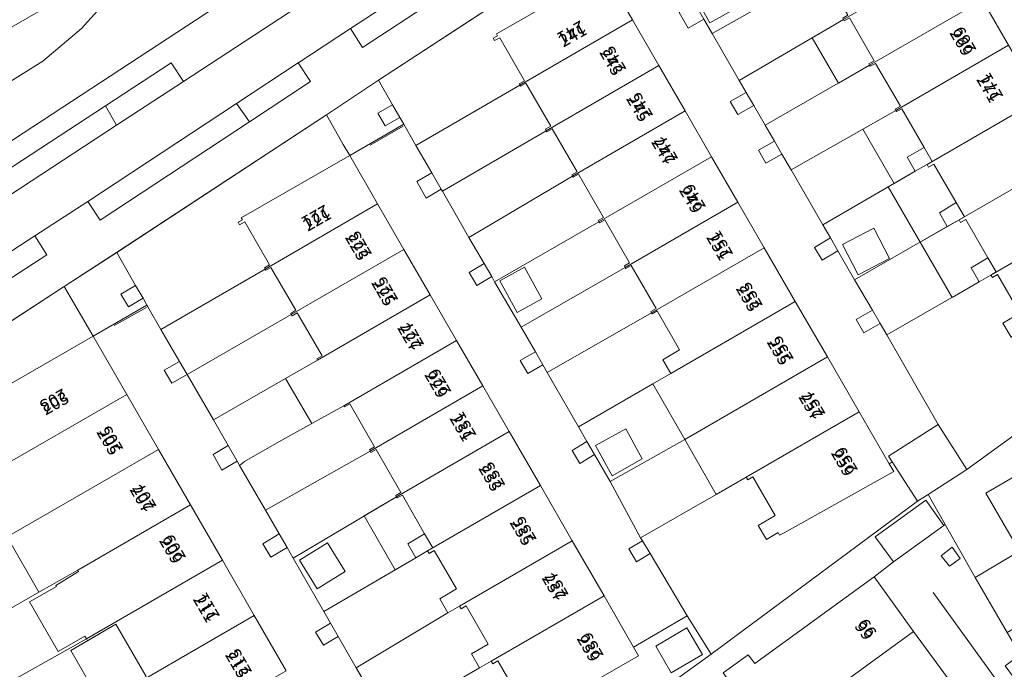
# Model space of a CAD drawing. Units: metres. Extents: x 79365 to 82786, y 452565 to 457268.
# Drawn here: x 80290 to 80369, y 452809 to 452861 of the extents above; entities that cross this region are included whole.
import ezdxf
from ezdxf.enums import TextEntityAlignment as Align

# ---------------------------------------------------------------- set-up
doc = ezdxf.new("R2010")
doc.units = ezdxf.units.M
doc.header["$MEASUREMENT"] = 0
for name, color, linetype, lineweight in [('Begroeid terreindeel_groenvoorziening_0', 7, 'Continuous', 0), ('Begroeid terreindeel_groenvoorziening_gras- en kruidachtigen_0', 7, 'Continuous', 0), ('Gebouwinstallatie_luifel_1', 7, 'Continuous', 0), ('Nummeraanduiding', 7, 'Continuous', 0), ('Nummeraanduidingreeks', 7, 'Continuous', 0), ('Onbegroeid terreindeel_erf_0', 7, 'Continuous', 0), ('Onbegroeid terreindeel_onverhard_0', 7, 'Continuous', 0), ('Pand_0', 7, 'Continuous', 0), ('Scheiding_0', 7, 'Continuous', 0), ('Wegdeel_open verharding_0', 7, 'Continuous', 0), ('Wegdeel_open verharding_betonstraatstenen_0', 7, 'Continuous', 0), ('Wegdeel_open verharding_sierbestrating_0', 7, 'Continuous', 0), ('Wegdeel_open verharding_tegels_0', 7, 'Continuous', 0), ('Weginrichtingselement_lijnafwatering_0', 7, 'Continuous', 0)]:
    doc.layers.add(name, color=color, linetype=linetype, lineweight=lineweight)

# ---------------------------------------------------------------- blocks, each defined once
blk = doc.blocks.new('BGT_lev_stadsdelen_Centrum_REALDWG_1_FMEBLOCK41')
at = {"layer": 'Onbegroeid terreindeel_erf_0'}
for points in [[(5.044, 0.486), (4.979, 0.601), (5.396, 0.845), (3.401, 4.274), (2.98, 4.045), (2.941, 4.116), (-5.396, -0.655), (-3.279, -4.274)], [(-3.016, 0.497), (-1.623, -2.033), (-3.593, -3.118), (-4.987, -0.59)]]:
    blk.add_lwpolyline(points, close=True, dxfattribs=at)
blk = doc.blocks.new('BGT_lev_stadsdelen_Centrum_REALDWG_1_FMEBLOCK261')
at = {"layer": 'Onbegroeid terreindeel_erf_0'}
for points in [[(7.369, 1.784), (12.946, 5.801), (11.032, 8.874), (6.751, 6.375), (7.147, 5.691), (-1.523, 0.69), (-1.603, 0.829), (-1.958, 0.624), (-2.078, 0.832), (-3.013, 0.292), (-3.653, 1.399), (-2.324, 2.201), (-4.101, 5.289), (-4.517, 5.05), (-4.636, 5.258), (-5.573, 4.72), (-12.946, 0.425), (-9.314, -5.696), (-7.428, -8.873), (-7.017, -8.577), (1.661, -2.327)], [(12.252, 5.777), (9.761, 4.323), (8.518, 6.455), (11.008, 7.908)]]:
    blk.add_lwpolyline(points, close=True, dxfattribs=at)
blk = doc.blocks.new('BGT_lev_stadsdelen_Centrum_REALDWG_1_FMEBLOCK579')
at = {"layer": 'Onbegroeid terreindeel_erf_0'}
blk.add_lwpolyline([(-46.4125, -35.0345), (-38.0795, -30.2775)], dxfattribs=at)
blk = doc.blocks.new('BGT_lev_stadsdelen_Centrum_REALDWG_1_FMEBLOCK694')
at = {"layer": 'Onbegroeid terreindeel_erf_0'}
for points in [[(3.996, 0.737), (5.325, 1.553), (3.544, 4.622), (3.128, 4.382), (3.008, 4.59), (2.072, 4.051), (-5.325, -0.233), (-4.722, -1.276), (-4.122, -2.313), (-2.786, -4.622), (4.63, -0.374)], [(-1.255, -0.493), (0.002, -2.908), (-2.506, -4.214), (-3.763, -1.799)]]:
    blk.add_lwpolyline(points, close=True, dxfattribs=at)
blk = doc.blocks.new('BGT_lev_stadsdelen_Centrum_REALDWG_1_FMEBLOCK924')
at = {"layer": 'Onbegroeid terreindeel_erf_0'}
for points in [[(3.912, 0.755), (5.251, 1.553), (3.473, 4.647), (3.053, 4.414), (2.999, 4.512), (-5.251, -0.385), (-2.812, -4.646), (4.553, -0.353)], [(-1.114, -1.47), (-3.353, -2.841), (-4.757, -0.548), (-2.518, 0.823)]]:
    blk.add_lwpolyline(points, close=True, dxfattribs=at)
blk = doc.blocks.new('BGT_lev_stadsdelen_Centrum_REALDWG_1_FMEBLOCK950')
at = {"layer": 'Onbegroeid terreindeel_erf_0'}
for points in [[(13.376, 5.319), (10.71, 9.562), (6.31, 7.101), (6.712, 6.406), (-1.956, 1.404), (-2.041, 1.551), (-2.396, 1.345), (-2.516, 1.553), (-3.451, 1.014), (-4.096, 2.129), (-2.746, 2.921), (-4.528, 6.003), (-4.943, 5.762), (-5.064, 5.969), (-5.998, 5.426), (-13.376, 1.188), (-9.276, -5.959), (-6.974, -9.562), (13.025, 4.939)], [(8.159, 7.251), (10.82, 8.763), (12.953, 5.007), (7.522, 1.922), (6.372, 3.947), (9.142, 5.519)]]:
    blk.add_lwpolyline(points, close=True, dxfattribs=at)
blk = doc.blocks.new('BGT_lev_stadsdelen_Centrum_REALDWG_1_FMEBLOCK1313')
at = {"layer": 'Wegdeel_open verharding_sierbestrating_0'}
for points in [[(10.931, -6.291), (10.859, -6.333), (6.592, -8.842), (3.946, -4.204), (1.415, 0.136), (-1.179, 4.625), (-3.755, 9.095), (-6.321, 13.502), (-8.719, 17.729), (-8.818, 17.656), (-12.856, 14.736), (-14.399, 13.541), (-11.234, 9.192), (-8.233, 5.067), (-5.233, 0.943), (-2.232, -3.182), (0.768, -7.304), (3.769, -11.429), (6.923, -15.764), (8.397, -17.728), (14.399, -12.293)], [(-8.375, 14.395), (-9.025, 15.231), (-8.155, 15.905), (-7.514, 15.011)], [(-3.262, 5.529), (-3.904, 6.431), (-3, 7.106), (-2.358, 6.204)], [(2.046, -1.483), (1.154, -2.127), (0.519, -1.247), (1.412, -0.602)]]:
    blk.add_lwpolyline(points, close=True, dxfattribs=at)
blk = doc.blocks.new('BGT_lev_stadsdelen_Centrum_REALDWG_1_FMEBLOCK1431')
at = {"layer": 'Onbegroeid terreindeel_erf_0'}
for points in [[(1.697, 3.898), (-4.244, 0.471), (-3.575, -0.687), (-2.97, -1.734), (-1.72, -3.898), (4.244, -0.536)], [(-0.477, 0.315), (0.851, -2.092), (-1.564, -3.425), (-2.892, -1.017)]]:
    blk.add_lwpolyline(points, close=True, dxfattribs=at)
blk = doc.blocks.new('BGT_lev_stadsdelen_Centrum_REALDWG_1_FMEBLOCK1432')
at = {"layer": 'Onbegroeid terreindeel_erf_0'}
for points in [[(5.081, 0.473), (5.018, 0.584), (5.435, 0.832), (3.437, 4.264), (3.017, 4.031), (2.966, 4.123), (1.084, 3.066), (-5.435, -0.606), (-4.707, -1.869), (-3.977, -3.134), (-3.325, -4.264)], [(0.484, -1.182), (-3.51, -3.414), (-5.072, -0.618), (-1.077, 1.613)]]:
    blk.add_lwpolyline(points, close=True, dxfattribs=at)
blk = doc.blocks.new('BGT_lev_stadsdelen_Centrum_REALDWG_1_FMEBLOCK2072')
at = {"layer": 'Onbegroeid terreindeel_erf_0'}
for points in [[(10.454, 1.483), (8.466, 4.923), (6.391, 3.774), (5.264, 5.766), (7.428, 7.004), (7.865, 6.251), (18.034, 12.135), (22.467, 14.603), (20.149, 18.633), (0.992, 4.864), (0.641, 4.484), (-19.359, -10.017), (-22.467, -12.004), (-21.105, -14.406), (-18.707, -18.633), (-14.882, -16.388), (-15.446, -15.423), (-11.321, -13.031), (-13.442, -9.361), (-3.135, -3.398), (-3.099, -3.377), (1.261, -0.789), (2.605, -3.052), (6.34, -0.894), (7.329, -0.322)], [(0.507, 0.142), (-3.283, -2.122), (-4.705, 0.323), (-1.037, 2.916)]]:
    blk.add_lwpolyline(points, close=True, dxfattribs=at)
blk = doc.blocks.new('BGT_lev_stadsdelen_Centrum_REALDWG_1_FMEBLOCK3339')
at = {"layer": 'Wegdeel_open verharding_tegels_0'}
for points in [[(36.466, 17.187), (19.609, 6.134), (18.645, 7.668), (14.497, 4.941), (14.451, 4.911), (15.431, 3.425), (10.552, 0.209), (-1.38, -7.658), (-2.36, -6.172), (-6.606, -8.906), (-5.643, -10.416), (-10.624, -13.648)], [(-16.681, -21.041), (-4.255, -12.957), (-0.056, -10.245), (16.713, 0.753), (20.879, 3.518), (37.633, 14.469)]]:
    blk.add_lwpolyline(points, dxfattribs=at)

msp = doc.modelspace()

# ---------------------------------------------------------------- linework, layer by layer
at = {"layer": 'Begroeid terreindeel_groenvoorziening_0'}
msp.add_lwpolyline([(80292.296, 452861.805), (80283.963, 452857.048), (80268.376, 452848.149), (80268.634, 452847.704), (80272.916, 452840.319), (80281.709, 452846.069), (80279.957, 452848.458), (80279.013, 452848.627), (80275.944, 452848.358), (80275.279, 452848.777), (80274.754, 452849.347), (80274.653, 452849.796), (80275.043, 452850.393), (80278.524, 452852.665), (80280.013, 452853.132), (80281.728, 452852.942), (80283.03, 452852.137), (80284.093, 452852.071), (80285.224, 452852.445), (80288.134, 452855.114), (80291.728, 452857.334), (80294.82, 452859.959), (80297.387, 452862.791)], dxfattribs=at)
at = {"layer": 'Begroeid terreindeel_groenvoorziening_gras- en kruidachtigen_0'}
msp.add_lwpolyline([(80305.548, 452861.657), (80303.546, 452864.582), (80302.599, 452865.105), (80298.731, 452864.108), (80297.387, 452862.791), (80294.82, 452859.959), (80291.728, 452857.334), (80288.134, 452855.114), (80285.224, 452852.445), (80284.093, 452852.071), (80283.03, 452852.137), (80281.728, 452852.942), (80280.013, 452853.132), (80278.524, 452852.665), (80275.043, 452850.393), (80274.653, 452849.796), (80274.754, 452849.347), (80275.279, 452848.777), (80275.944, 452848.358), (80279.013, 452848.627), (80279.957, 452848.458), (80281.709, 452846.069)], close=True, dxfattribs=at)
at = {"layer": 'Gebouwinstallatie_luifel_1'}
for points in [[(80356.216, 452860.809), (80355.8, 452860.57), (80355.743, 452860.669), (80353.237, 452859.205), (80355.335, 452855.58), (80357.839, 452857.017), (80357.783, 452857.122), (80358.2, 452857.375)], [(80360.414, 452853.526), (80359.989, 452853.304), (80359.934, 452853.408), (80357.283, 452851.901), (80359.789, 452847.559), (80361.49, 452848.545), (80362.426, 452849.084), (80362.848, 452849.329), (80362.205, 452850.434)], [(80362.962, 452849.116), (80362.546, 452848.876), (80362.426, 452849.084), (80361.49, 452848.545), (80359.789, 452847.559), (80359.322, 452847.29), (80361.874, 452842.878), (80364.986, 452844.655), (80365.409, 452844.9), (80364.743, 452846.047)], [(80365.522, 452844.685), (80365.105, 452844.447), (80364.986, 452844.655), (80361.874, 452842.878), (80364.425, 452838.463), (80366.592, 452839.711), (80367.526, 452840.254), (80367.946, 452840.498), (80367.289, 452841.629)], [(80371.532, 452825.38), (80367.136, 452822.837), (80369.268, 452819.166), (80369.529, 452819.318), (80373.653, 452821.71)], [(80320.484, 452822.681), (80320.064, 452822.448), (80320.009, 452822.546), (80317.425, 452821.012), (80319.897, 452816.709), (80321.564, 452817.681), (80322.498, 452818.222), (80322.91, 452818.46), (80322.262, 452819.587)], [(80297.58, 452812.363), (80293.985, 452810.279), (80296.405, 452806.069), (80299.62, 452807.858), (80299.565, 452807.96), (80299.988, 452808.204)]]:
    msp.add_lwpolyline(points, close=True, dxfattribs=at)
at = {"layer": 'Onbegroeid terreindeel_erf_0'}
for points in [[(80328.265, 452859.205), (80327.844, 452858.975), (80327.735, 452859.175), (80328.076, 452859.373), (80327.998, 452859.512), (80336.66, 452864.482), (80335.327, 452866.76), (80318.573, 452855.809), (80319.696, 452853.852), (80320.277, 452852.84), (80320.591, 452852.294), (80321.555, 452850.613), (80329.884, 452855.418), (80329.821, 452855.528), (80330.254, 452855.776)], [(80355.743, 452860.669), (80355.687, 452860.767), (80356.098, 452861.012), (80354.116, 452864.44), (80353.699, 452864.203), (80353.65, 452864.289), (80345.244, 452859.552), (80347.408, 452855.8)], [(80357.839, 452857.017), (80357.783, 452857.122), (80358.2, 452857.375), (80356.216, 452860.809), (80355.8, 452860.57), (80355.743, 452860.669), (80347.408, 452855.8), (80347.963, 452854.847), (80348.573, 452853.799), (80349.489, 452852.226)], [(80359.934, 452853.408), (80359.886, 452853.501), (80360.305, 452853.735), (80358.308, 452857.159), (80357.886, 452856.931), (80357.839, 452857.017), (80349.489, 452852.226), (80350.222, 452850.956), (80350.819, 452849.922), (80351.556, 452848.646)], [(80331.986, 452851.786), (80331.922, 452851.895), (80332.346, 452852.137), (80330.35, 452855.57), (80329.933, 452855.332), (80329.884, 452855.418), (80321.555, 452850.613), (80322.831, 452848.43), (80323.594, 452847.124), (80323.697, 452846.948)], [(80307.876, 452844.513), (80307.463, 452844.269), (80307.347, 452844.465), (80307.691, 452844.665), (80307.596, 452844.819), (80316.273, 452849.797), (80315.751, 452850.683), (80314.408, 452853.044), (80297.639, 452842.046), (80299.152, 452839.425), (80299.744, 452838.402), (80300.062, 452837.851), (80300.138, 452837.719), (80301.179, 452835.916), (80309.5, 452840.735), (80309.448, 452840.83), (80309.863, 452841.077)], [(80361.49, 452848.545), (80360.849, 452849.658), (80362.205, 452850.434), (80360.414, 452853.526), (80359.989, 452853.304), (80359.934, 452853.408), (80351.556, 452848.646), (80354.093, 452844.261)], [(80334.084, 452848.162), (80334.031, 452848.256), (80334.452, 452848.499), (80332.453, 452851.939), (80332.039, 452851.696), (80331.986, 452851.786), (80323.697, 452846.948), (80325.804, 452843.266)], [(80336.193, 452844.495), (80336.127, 452844.616), (80336.548, 452844.863), (80334.559, 452848.299), (80334.141, 452848.062), (80334.084, 452848.162), (80325.804, 452843.266), (80327.017, 452841.172), (80327.623, 452840.127), (80327.856, 452839.725)], [(80365.946, 452840.822), (80367.289, 452841.629), (80365.522, 452844.685), (80365.105, 452844.447), (80364.986, 452844.655), (80364.048, 452844.12), (80356.632, 452839.872), (80358.059, 452837.44), (80358.671, 452836.398), (80359.214, 452835.473), (80366.592, 452839.711)], [(80340.401, 452837.23), (80340.332, 452837.349), (80340.757, 452837.589), (80338.761, 452841.016), (80338.343, 452840.781), (80338.296, 452840.865), (80329.973, 452836.105), (80331.111, 452834.12), (80331.712, 452833.073), (80332.055, 452832.474)], [(80311.602, 452837.095), (80311.55, 452837.187), (80311.959, 452837.442), (80309.976, 452840.864), (80309.555, 452840.634), (80309.5, 452840.735), (80301.179, 452835.916), (80302.662, 452833.357), (80303.264, 452832.32)], [(80284.467, 452828.89), (80295.753, 452835.364), (80293.439, 452839.334), (80281.013, 452831.25), (80281.157, 452830.734), (80277.072, 452828.466), (80277.389, 452827.915), (80281.392, 452820.961), (80286.328, 452823.756), (80287.152, 452824.223)], [(80313.705, 452833.46), (80313.651, 452833.556), (80314.06, 452833.802), (80312.076, 452837.231), (80311.657, 452836.996), (80311.602, 452837.095), (80303.264, 452832.32), (80305.372, 452828.684), (80311.143, 452831.991)], [(80341.301, 452833.492), (80342.642, 452834.285), (80340.863, 452837.388), (80340.447, 452837.149), (80340.401, 452837.23), (80332.055, 452832.474), (80334.567, 452828.126), (80340.508, 452831.553), (80341.948, 452832.384)], [(80311.143, 452831.991), (80305.372, 452828.684), (80306.54, 452826.652), (80307.264, 452825.394), (80307.466, 452825.043), (80307.862, 452825.362), (80310.592, 452826.932), (80313.23, 452828.395)], [(80318.264, 452826.527), (80316.27, 452829.959), (80315.851, 452829.725), (80315.797, 452829.82), (80313.23, 452828.395), (80310.592, 452826.932), (80307.862, 452825.362), (80307.466, 452825.043), (80309.543, 452821.466), (80317.903, 452826.191), (80317.85, 452826.29)], [(80343.055, 452827.119), (80337.091, 452823.757), (80339.526, 452819.274), (80345.573, 452822.736)], [(80320.009, 452822.546), (80319.956, 452822.643), (80320.368, 452822.888), (80318.381, 452826.316), (80317.958, 452826.089), (80317.903, 452826.191), (80309.543, 452821.466), (80310.641, 452819.575), (80311.27, 452818.491), (80311.759, 452817.649)], [(80361.655, 452822.192), (80359.647, 452825.334), (80359.398, 452825.175), (80359.759, 452824.551), (80350.991, 452819.676), (80350.636, 452819.471), (80350.516, 452819.679), (80349.581, 452819.139), (80348.936, 452820.255), (80350.286, 452821.047), (80348.504, 452824.128), (80348.086, 452823.892), (80347.968, 452824.101), (80345.573, 452822.736), (80339.526, 452819.274), (80339.668, 452819.036), (80340.284, 452818.005), (80343.252, 452813.036), (80345.166, 452809.963)], [(80359.733, 452817.342), (80358.285, 452819.343), (80362.328, 452822.268), (80363.771, 452820.263), (80363.87, 452820.335), (80362.507, 452822.737), (80361.655, 452822.192), (80345.166, 452809.963), (80339.589, 452805.946), (80343.167, 452800.963), (80344.346, 452799.407), (80348.471, 452802.424), (80348.941, 452802.767), (80351.716, 452804.796), (80349.399, 452807.98), (80347.479, 452806.606), (80346.137, 452808.477), (80348.137, 452809.923), (80348.651, 452809.216), (80358.19, 452816.148)], [(80288.874, 452819.337), (80283.944, 452816.529), (80285.778, 452813.344), (80286.298, 452812.44), (80286.489, 452812.109), (80291.419, 452814.915)], [(80374.809, 452819.709), (80371.189, 452817.641), (80370.678, 452817.349), (80370.092, 452818.353), (80366.268, 452816.108), (80368.834, 452811.702), (80376.767, 452816.321)], [(80323.469, 452814.388), (80324.808, 452815.194), (80323.033, 452818.255), (80322.618, 452818.014), (80322.498, 452818.222), (80321.564, 452817.681), (80314.199, 452813.388), (80314.746, 452812.443), (80315.351, 452811.396), (80316.797, 452808.896), (80324.114, 452813.27)], [(80292.775, 452815.468), (80294.588, 452816.587), (80294.53, 452816.686), (80291.419, 452814.915), (80286.489, 452812.109), (80289.017, 452807.718), (80295.217, 452811.202), (80295.101, 452811.402), (80292.961, 452810.175), (80290.675, 452814.157), (80292.823, 452815.385)], [(80326.007, 452809.997), (80327.345, 452810.784), (80325.585, 452813.842), (80325.169, 452813.602), (80325.049, 452813.81), (80324.114, 452813.27), (80316.797, 452808.896), (80318.19, 452806.472), (80318.805, 452805.402), (80319.274, 452804.587), (80326.647, 452808.882)], [(80297.58, 452812.363), (80295.304, 452811.05), (80295.217, 452811.202), (80289.017, 452807.718), (80291.53, 452803.352), (80299.62, 452807.858), (80299.565, 452807.96), (80299.988, 452808.204)]]:
    msp.add_lwpolyline(points, close=True, dxfattribs=at)
at = {"layer": 'Onbegroeid terreindeel_onverhard_0'}
for points in [[(80343.862, 452861.947), (80342.599, 452861.23), (80343.322, 452859.961), (80344.592, 452860.682)], [(80347.963, 452854.847), (80346.695, 452854.118), (80347.3, 452853.066), (80348.573, 452853.799)], [(80319.696, 452853.852), (80318.531, 452853.183), (80319.107, 452852.168), (80320.277, 452852.84)], [(80350.222, 452850.956), (80348.943, 452850.226), (80349.54, 452849.192), (80350.819, 452849.922)], [(80322.831, 452848.43), (80321.644, 452847.715), (80322.391, 452846.399), (80323.594, 452847.124)], [(80354.696, 452843.218), (80353.426, 452842.462), (80354.039, 452841.432), (80355.296, 452842.181)], [(80327.017, 452841.172), (80325.823, 452840.471), (80326.435, 452839.429), (80327.623, 452840.127)], [(80299.152, 452839.425), (80297.978, 452838.725), (80298.588, 452837.713), (80299.744, 452838.402)], [(80358.059, 452837.44), (80356.76, 452836.704), (80357.361, 452835.652), (80358.671, 452836.398)], [(80331.111, 452834.12), (80329.905, 452833.425), (80330.507, 452832.379), (80331.712, 452833.073)], [(80302.662, 452833.357), (80301.445, 452832.664), (80302.04, 452831.623), (80303.264, 452832.32)], [(80335.236, 452826.968), (80334.042, 452826.252), (80334.664, 452825.215), (80335.841, 452825.921)], [(80306.54, 452826.652), (80305.343, 452825.934), (80306.053, 452824.667), (80307.264, 452825.394)], [(80309.334, 452818.797), (80309.974, 452817.72), (80311.27, 452818.491), (80310.641, 452819.575)], [(80339.668, 452819.036), (80338.586, 452818.392), (80339.2, 452817.361), (80340.284, 452818.005)], [(80364.434, 452818.512), (80363.564, 452817.837), (80364.214, 452817.002), (80365.075, 452817.617)], [(80314.746, 452812.443), (80313.546, 452811.725), (80314.167, 452810.688), (80315.351, 452811.396)]]:
    msp.add_lwpolyline(points, close=True, dxfattribs=at)
at = {"layer": 'Pand_0'}
for points in [[(80349.053, 452862.634), (80347.492, 452865.429), (80343.497, 452863.198), (80345.059, 452860.402)], [(80357.839, 452857.017), (80366.86, 452862.228), (80364.754, 452865.874), (80355.743, 452860.669), (80355.8, 452860.57), (80356.216, 452860.809), (80358.2, 452857.375), (80357.783, 452857.122)], [(80329.884, 452855.418), (80338.89, 452860.627), (80336.66, 452864.482), (80327.998, 452859.512), (80328.076, 452859.373), (80327.735, 452859.175), (80327.844, 452858.975), (80328.265, 452859.205), (80330.254, 452855.776), (80329.821, 452855.528)], [(80359.934, 452853.408), (80368.948, 452858.615), (80366.86, 452862.228), (80357.839, 452857.017), (80357.886, 452856.931), (80358.308, 452857.159), (80360.305, 452853.735), (80359.886, 452853.501)], [(80331.986, 452851.786), (80340.991, 452856.995), (80338.89, 452860.627), (80329.884, 452855.418), (80329.933, 452855.332), (80330.35, 452855.57), (80332.346, 452852.137), (80331.922, 452851.895)], [(80362.426, 452849.084), (80371.444, 452854.294), (80368.948, 452858.615), (80359.934, 452853.408), (80359.989, 452853.304), (80360.414, 452853.526), (80362.205, 452850.434), (80360.849, 452849.658), (80361.49, 452848.545)], [(80334.084, 452848.162), (80343.088, 452853.37), (80340.991, 452856.995), (80331.986, 452851.786), (80332.039, 452851.696), (80332.453, 452851.939), (80334.452, 452848.499), (80334.031, 452848.256)], [(80364.986, 452844.655), (80374.003, 452849.864), (80371.444, 452854.294), (80362.426, 452849.084), (80362.546, 452848.876), (80362.962, 452849.116), (80364.743, 452846.047), (80363.414, 452845.231), (80364.048, 452844.12)], [(80336.193, 452844.495), (80345.206, 452849.709), (80343.088, 452853.37), (80334.084, 452848.162), (80334.141, 452848.062), (80334.559, 452848.299), (80336.548, 452844.863), (80336.127, 452844.616)], [(80309.5, 452840.735), (80318.503, 452845.94), (80316.273, 452849.797), (80307.596, 452844.819), (80307.691, 452844.665), (80307.347, 452844.465), (80307.463, 452844.269), (80307.876, 452844.513), (80309.863, 452841.077), (80309.448, 452840.83)], [(80338.296, 452840.865), (80347.307, 452846.077), (80345.206, 452849.709), (80336.193, 452844.495), (80336.232, 452844.424), (80336.653, 452844.654), (80338.648, 452841.225), (80338.231, 452840.98)], [(80367.526, 452840.254), (80376.545, 452845.463), (80374.003, 452849.864), (80364.986, 452844.655), (80365.105, 452844.447), (80365.522, 452844.685), (80367.289, 452841.629), (80365.946, 452840.822), (80366.592, 452839.711)], [(80311.602, 452837.095), (80320.607, 452842.301), (80318.503, 452845.94), (80309.5, 452840.735), (80309.555, 452840.634), (80309.976, 452840.864), (80311.959, 452837.442), (80311.55, 452837.187)], [(80340.401, 452837.23), (80349.41, 452842.441), (80347.307, 452846.077), (80338.296, 452840.865), (80338.343, 452840.781), (80338.761, 452841.016), (80340.757, 452837.589), (80340.332, 452837.349)], [(80367.526, 452840.254), (80367.647, 452840.047), (80368.062, 452840.288), (80369.844, 452837.207), (80368.494, 452836.415), (80369.139, 452835.299), (80370.074, 452835.839), (80370.194, 452835.631), (80370.549, 452835.836), (80370.634, 452835.689), (80379.302, 452840.692), (80378.9, 452841.387), (80376.545, 452845.463)], [(80358.163, 452844.001), (80355.655, 452842.695), (80356.912, 452840.28), (80359.42, 452841.586)], [(80313.705, 452833.46), (80322.709, 452838.665), (80320.607, 452842.301), (80311.602, 452837.095), (80311.657, 452836.996), (80312.076, 452837.231), (80314.06, 452833.802), (80313.651, 452833.556)], [(80351.896, 452838.144), (80349.41, 452842.441), (80340.401, 452837.23), (80340.447, 452837.149), (80340.863, 452837.388), (80342.642, 452834.285), (80341.301, 452833.492), (80341.948, 452832.384)], [(80330.236, 452840.876), (80328.265, 452839.79), (80329.659, 452837.261), (80331.629, 452838.346)], [(80324.81, 452835.031), (80322.709, 452838.665), (80313.705, 452833.46), (80311.143, 452831.991), (80313.23, 452828.395), (80315.797, 452829.82)], [(80354.458, 452833.715), (80351.896, 452838.144), (80341.948, 452832.384), (80340.508, 452831.553), (80343.055, 452827.119)], [(80295.753, 452835.364), (80284.467, 452828.89), (80287.152, 452824.223), (80298.438, 452830.72)], [(80317.903, 452826.191), (80326.91, 452831.398), (80324.81, 452835.031), (80315.797, 452829.82), (80315.851, 452829.725), (80316.27, 452829.959), (80318.264, 452826.527), (80317.85, 452826.29)], [(80356.998, 452829.324), (80354.458, 452833.715), (80343.055, 452827.119), (80345.573, 452822.736), (80347.968, 452824.101)], [(80320.009, 452822.546), (80329.017, 452827.754), (80326.91, 452831.398), (80317.903, 452826.191), (80317.958, 452826.089), (80318.381, 452826.316), (80320.368, 452822.888), (80319.956, 452822.643)], [(80300.986, 452826.311), (80298.438, 452830.72), (80287.152, 452824.223), (80286.328, 452823.756), (80288.874, 452819.337)], [(80347.968, 452824.101), (80348.086, 452823.892), (80348.504, 452824.128), (80350.286, 452821.047), (80348.936, 452820.255), (80349.581, 452819.139), (80350.516, 452819.679), (80350.636, 452819.471), (80350.991, 452819.676), (80359.759, 452824.551), (80359.398, 452825.175), (80356.998, 452829.324)], [(80322.498, 452818.222), (80331.514, 452823.435), (80329.017, 452827.754), (80320.009, 452822.546), (80320.064, 452822.448), (80320.484, 452822.681), (80322.262, 452819.587), (80320.922, 452818.789), (80321.564, 452817.681)], [(80338.334, 452827.97), (80335.919, 452826.638), (80337.247, 452824.23), (80339.662, 452825.563)], [(80363.314, 452828.327), (80359.352, 452825.795), (80359.647, 452825.334), (80361.655, 452822.192), (80362.507, 452822.737), (80365.616, 452824.724)], [(80303.54, 452821.894), (80300.986, 452826.311), (80288.874, 452819.337), (80291.419, 452814.915), (80294.53, 452816.686)], [(80325.049, 452813.81), (80334.065, 452819.023), (80331.514, 452823.435), (80322.498, 452818.222), (80322.618, 452818.014), (80323.033, 452818.255), (80324.808, 452815.194), (80323.469, 452814.388), (80324.114, 452813.27)], [(80363.771, 452820.263), (80362.328, 452822.268), (80358.285, 452819.343), (80359.733, 452817.342)], [(80306.088, 452817.486), (80303.54, 452821.894), (80294.53, 452816.686), (80294.588, 452816.587), (80292.775, 452815.468), (80292.823, 452815.385), (80290.675, 452814.157), (80292.961, 452810.175), (80295.101, 452811.402), (80295.217, 452811.202)], [(80327.584, 452809.42), (80336.602, 452814.634), (80334.065, 452819.023), (80325.049, 452813.81), (80325.169, 452813.602), (80325.585, 452813.842), (80327.345, 452810.784), (80326.007, 452809.997), (80326.647, 452808.882)], [(80315.897, 452816.564), (80314.493, 452818.857), (80312.254, 452817.486), (80313.658, 452815.193)], [(80308.64, 452813.071), (80306.088, 452817.486), (80295.217, 452811.202), (80295.304, 452811.05), (80297.58, 452812.363), (80299.988, 452808.204), (80299.565, 452807.96), (80299.62, 452807.858)], [(80351.716, 452804.796), (80361.355, 452811.798), (80358.19, 452816.148), (80348.651, 452809.216), (80348.137, 452809.923), (80346.137, 452808.477), (80347.479, 452806.606), (80349.399, 452807.98)], [(80327.584, 452809.42), (80327.703, 452809.212), (80328.119, 452809.451), (80329.896, 452806.363), (80328.567, 452805.562), (80329.207, 452804.454), (80330.142, 452804.994), (80330.262, 452804.786), (80330.617, 452804.991), (80330.697, 452804.852), (80339.367, 452809.853), (80338.971, 452810.537), (80336.602, 452814.634)], [(80302.175, 452803.439), (80311.194, 452808.652), (80308.64, 452813.071), (80299.62, 452807.858), (80299.669, 452807.766), (80300.092, 452807.993), (80302.517, 452803.784), (80302.123, 452803.538)], [(80344.472, 452809.939), (80343.228, 452812.07), (80340.738, 452810.617), (80341.981, 452808.486)], [(80350.906, 452797.876), (80364.356, 452807.673), (80361.355, 452811.798), (80351.716, 452804.796), (80354.036, 452801.606), (80350.217, 452798.81)]]:
    msp.add_lwpolyline(points, close=True, dxfattribs=at)
at = {"layer": 'Scheiding_0'}
for p, q in [((80335.327, 452866.76), (80318.573, 452855.809)), ((80345.244, 452859.552), (80344.592, 452860.682)), ((80347.408, 452855.8), (80345.244, 452859.552)), ((80318.573, 452855.809), (80319.696, 452853.852)), ((80347.963, 452854.847), (80347.408, 452855.8)), ((80348.573, 452853.799), (80347.963, 452854.847)), ((80319.696, 452853.852), (80320.277, 452852.84)), ((80349.489, 452852.226), (80348.573, 452853.799)), ((80314.408, 452853.044), (80297.639, 452842.046)), ((80320.277, 452852.84), (80320.591, 452852.294)), ((80320.545, 452852.144), (80317.917, 452850.62)), ((80320.591, 452852.294), (80321.555, 452850.613)), ((80350.222, 452850.956), (80349.489, 452852.226)), ((80321.555, 452850.613), (80322.831, 452848.43)), ((80350.819, 452849.922), (80350.222, 452850.956)), ((80351.556, 452848.646), (80350.819, 452849.922)), ((80322.831, 452848.43), (80323.594, 452847.124)), ((80354.093, 452844.261), (80351.556, 452848.646)), ((80323.594, 452847.124), (80323.697, 452846.948)), ((80323.697, 452846.948), (80325.804, 452843.266)), ((80354.696, 452843.218), (80354.093, 452844.261)), ((80325.804, 452843.266), (80327.017, 452841.172)), ((80355.296, 452842.181), (80354.696, 452843.218)), ((80356.632, 452839.872), (80355.296, 452842.181)), ((80327.017, 452841.172), (80327.623, 452840.127)), ((80299.152, 452839.425), (80299.744, 452838.402)), ((80327.623, 452840.127), (80327.856, 452839.725)), ((80327.856, 452839.725), (80329.973, 452836.105)), ((80358.059, 452837.44), (80356.632, 452839.872)), ((80281.013, 452831.25), (80293.439, 452839.334)), ((80293.439, 452839.334), (80295.753, 452835.364)), ((80299.744, 452838.402), (80300.062, 452837.851)), ((80297.427, 452836.216), (80300.014, 452837.666)), ((80358.671, 452836.398), (80358.059, 452837.44)), ((80359.214, 452835.473), (80358.671, 452836.398)), ((80301.179, 452835.916), (80302.662, 452833.357)), ((80329.973, 452836.105), (80331.111, 452834.12)), ((80363.314, 452828.327), (80359.214, 452835.473)), ((80331.111, 452834.12), (80331.712, 452833.073)), ((80302.662, 452833.357), (80303.264, 452832.32)), ((80331.712, 452833.073), (80332.055, 452832.474)), ((80332.055, 452832.474), (80334.567, 452828.126)), ((80303.264, 452832.32), (80305.372, 452828.684)), ((80305.372, 452828.684), (80306.54, 452826.652)), ((80334.567, 452828.126), (80335.236, 452826.968)), ((80335.236, 452826.968), (80335.841, 452825.921)), ((80306.54, 452826.652), (80307.264, 452825.394)), ((80307.264, 452825.394), (80307.466, 452825.043)), ((80335.841, 452825.921), (80337.091, 452823.757)), ((80359.647, 452825.334), (80359.398, 452825.175)), ((80307.466, 452825.043), (80309.543, 452821.466)), ((80337.091, 452823.757), (80339.526, 452819.274)), ((80309.543, 452821.466), (80310.641, 452819.575)), ((80363.87, 452820.335), (80363.771, 452820.263)), ((80366.268, 452816.108), (80363.87, 452820.335)), ((80310.641, 452819.575), (80311.27, 452818.491)), ((80339.526, 452819.274), (80339.668, 452819.036)), ((80339.668, 452819.036), (80340.284, 452818.005)), ((80311.27, 452818.491), (80311.759, 452817.649)), ((80311.759, 452817.649), (80314.199, 452813.388)), ((80340.284, 452818.005), (80343.252, 452813.036)), ((80359.733, 452817.342), (80358.19, 452816.148)), ((80368.834, 452811.702), (80366.268, 452816.108)), ((80314.199, 452813.388), (80314.746, 452812.443)), ((80343.252, 452813.036), (80338.971, 452810.537)), ((80314.746, 452812.443), (80315.351, 452811.396)), ((80315.351, 452811.396), (80316.797, 452808.896)), ((80316.797, 452808.896), (80318.19, 452806.472))]:
    msp.add_line(p, q, dxfattribs=at)
for points in [[(80316.273, 452849.797), (80315.751, 452850.683), (80314.408, 452853.044)], [(80300.062, 452837.851), (80300.138, 452837.719), (80301.179, 452835.916)]]:
    msp.add_lwpolyline(points, dxfattribs=at)
at = {"layer": 'Wegdeel_open verharding_0'}
for points in [[(80312.145, 452857.202), (80307.209, 452853.948), (80308.246, 452852.5), (80313.125, 452855.716)], [(80318.531, 452853.183), (80319.696, 452853.852), (80318.573, 452855.809), (80314.408, 452853.044), (80315.751, 452850.683), (80316.273, 452849.797), (80320.591, 452852.294), (80320.277, 452852.84), (80319.107, 452852.168)], [(80297.978, 452838.725), (80299.152, 452839.425), (80297.639, 452842.046), (80293.439, 452839.334), (80295.753, 452835.364), (80300.062, 452837.851), (80299.744, 452838.402), (80298.588, 452837.713)]]:
    msp.add_lwpolyline(points, close=True, dxfattribs=at)
at = {"layer": 'Wegdeel_open verharding_betonstraatstenen_0'}
for points in [[(80336.66, 452864.482), (80338.89, 452860.627), (80340.991, 452856.995), (80343.088, 452853.37), (80345.206, 452849.709), (80347.307, 452846.077), (80349.41, 452842.441), (80351.896, 452838.144), (80354.458, 452833.715), (80356.998, 452829.324), (80359.398, 452825.175), (80359.647, 452825.334), (80359.352, 452825.795), (80363.314, 452828.327), (80359.214, 452835.473), (80358.671, 452836.398), (80357.361, 452835.652), (80356.76, 452836.704), (80358.059, 452837.44), (80356.632, 452839.872), (80355.296, 452842.181), (80354.039, 452841.432), (80353.426, 452842.462), (80354.696, 452843.218), (80354.093, 452844.261), (80351.556, 452848.646), (80350.819, 452849.922), (80349.54, 452849.192), (80348.943, 452850.226), (80350.222, 452850.956), (80349.489, 452852.226), (80348.573, 452853.799), (80347.3, 452853.066), (80346.695, 452854.118), (80347.963, 452854.847), (80347.408, 452855.8), (80345.244, 452859.552), (80344.592, 452860.682), (80343.322, 452859.961), (80342.599, 452861.23)], [(80366.86, 452862.228), (80368.948, 452858.615), (80371.444, 452854.294), (80374.003, 452849.864), (80376.545, 452845.463), (80378.9, 452841.387), (80383.3, 452843.847), (80381.841, 452846.283), (80380.618, 452845.582), (80380.016, 452846.631), (80381.219, 452847.321), (80380.427, 452848.642), (80377.958, 452852.935), (80377.739, 452853.314), (80376.543, 452852.633), (80375.944, 452853.684), (80377.134, 452854.362), (80375.334, 452857.481), (80373.917, 452859.936), (80372.751, 452859.237), (80372.126, 452860.279), (80373.31, 452860.989)], [(80318.19, 452806.472), (80316.797, 452808.896), (80315.351, 452811.396), (80314.167, 452810.688), (80313.546, 452811.725), (80314.746, 452812.443), (80314.199, 452813.388), (80311.759, 452817.649), (80311.27, 452818.491), (80309.974, 452817.72), (80309.334, 452818.797), (80310.641, 452819.575), (80309.543, 452821.466), (80307.466, 452825.043), (80307.264, 452825.394), (80306.053, 452824.667), (80305.343, 452825.934), (80306.54, 452826.652), (80305.372, 452828.684), (80303.264, 452832.32), (80302.04, 452831.623), (80301.445, 452832.664), (80302.662, 452833.357), (80301.179, 452835.916), (80300.138, 452837.719), (80300.062, 452837.851), (80295.753, 452835.364), (80298.438, 452830.72), (80300.986, 452826.311), (80303.54, 452821.894), (80306.088, 452817.486), (80308.64, 452813.071), (80311.194, 452808.652)]]:
    msp.add_lwpolyline(points, dxfattribs=at)
msp.add_lwpolyline([(80331.111, 452834.12), (80329.973, 452836.105), (80327.856, 452839.725), (80327.623, 452840.127), (80326.435, 452839.429), (80325.823, 452840.471), (80327.017, 452841.172), (80325.804, 452843.266), (80323.697, 452846.948), (80323.594, 452847.124), (80322.391, 452846.399), (80321.644, 452847.715), (80322.831, 452848.43), (80321.555, 452850.613), (80320.591, 452852.294), (80316.273, 452849.797), (80318.503, 452845.94), (80320.607, 452842.301), (80322.709, 452838.665), (80324.81, 452835.031), (80326.91, 452831.398), (80329.017, 452827.754), (80331.514, 452823.435), (80334.065, 452819.023), (80336.602, 452814.634), (80338.971, 452810.537), (80343.252, 452813.036), (80340.284, 452818.005), (80339.2, 452817.361), (80338.586, 452818.392), (80339.668, 452819.036), (80339.526, 452819.274), (80337.091, 452823.757), (80335.841, 452825.921), (80334.664, 452825.215), (80334.042, 452826.252), (80335.236, 452826.968), (80334.567, 452828.126), (80332.055, 452832.474), (80331.712, 452833.073), (80330.507, 452832.379), (80329.905, 452833.425)], close=True, dxfattribs=at)
at = {"layer": 'Wegdeel_open verharding_sierbestrating_0'}
for points in [[(80286.079, 452840.13), (80291.088, 452843.385), (80295.334, 452846.119), (80307.209, 452853.948), (80312.145, 452857.202), (80312.191, 452857.232), (80316.34, 452859.959), (80333.212, 452870.98)], [(80314.238, 452863.097), (80302.981, 452855.713), (80297.636, 452852.219), (80278.913, 452839.98)]]:
    msp.add_lwpolyline(points, dxfattribs=at)
for points in [[(80333.212, 452870.98), (80316.34, 452859.959), (80317.303, 452858.425), (80334.16, 452869.478)], [(80302.981, 452855.713), (80302.002, 452857.205), (80296.748, 452853.773), (80297.636, 452852.219)], [(80296.748, 452853.773), (80279.756, 452842.672), (80277.96, 452841.5), (80273.765, 452838.763), (80274.614, 452837.255), (80278.913, 452839.98), (80297.636, 452852.219)], [(80308.246, 452852.5), (80307.209, 452853.948), (80295.334, 452846.119), (80296.314, 452844.633)], [(80291.088, 452843.385), (80286.079, 452840.13), (80287.071, 452838.643), (80292.051, 452841.875)]]:
    msp.add_lwpolyline(points, close=True, dxfattribs=at)
at = {"layer": 'Wegdeel_open verharding_tegels_0'}
for points in [[(80279.756, 452842.672), (80296.748, 452853.773), (80302.002, 452857.205), (80302.981, 452855.713), (80314.238, 452863.097)], [(80305.548, 452861.657), (80281.709, 452846.069)]]:
    msp.add_lwpolyline(points, dxfattribs=at)
at = {"layer": 'Weginrichtingselement_lijnafwatering_0'}
msp.add_line((80380.799, 452790.271), (80362.908, 452814.897), dxfattribs=at)

# ---------------------------------------------------------------- block references
at = {"layer": 'Onbegroeid terreindeel_erf_0'}
for name, p in [('BGT_lev_stadsdelen_Centrum_REALDWG_1_FMEBLOCK579', (80330.375, 452892.083)), ('BGT_lev_stadsdelen_Centrum_REALDWG_1_FMEBLOCK1432', (80348.569, 452863.816)), ('BGT_lev_stadsdelen_Centrum_REALDWG_1_FMEBLOCK2072', (80384.974, 452834.741)), ('BGT_lev_stadsdelen_Centrum_REALDWG_1_FMEBLOCK694', (80359.418, 452844.494)), ('BGT_lev_stadsdelen_Centrum_REALDWG_1_FMEBLOCK41', (80333.252, 452840.379)), ('BGT_lev_stadsdelen_Centrum_REALDWG_1_FMEBLOCK950', (80372.59, 452834.285)), ('BGT_lev_stadsdelen_Centrum_REALDWG_1_FMEBLOCK1431', (80338.811, 452827.655)), ('BGT_lev_stadsdelen_Centrum_REALDWG_1_FMEBLOCK924', (80317.011, 452818.035)), ('BGT_lev_stadsdelen_Centrum_REALDWG_1_FMEBLOCK261', (80332.22, 452804.162))]:
    msp.add_blockref(name, p, dxfattribs=at)
at = {"layer": 'Wegdeel_open verharding_sierbestrating_0'}
msp.add_blockref('BGT_lev_stadsdelen_Centrum_REALDWG_1_FMEBLOCK1313', (80372.589, 452802.606), dxfattribs=at)
at = {"layer": 'Wegdeel_open verharding_tegels_0'}
msp.add_blockref('BGT_lev_stadsdelen_Centrum_REALDWG_1_FMEBLOCK3339', (80297.694, 452852.291), dxfattribs=at)

# ---------------------------------------------------------------- texts
at = {"layer": 'Nummeraanduiding'}
for s, rotation, p in [('241', 209.85, (80333.916, 452859.737)), ('269', 120.02, (80365.512, 452859.064)), ('243', 120.05, (80337.522, 452857.499)), ('271', 120.02, (80367.663, 452855.341)), ('245', 120.05, (80339.661, 452853.803)), ('247', 120.05, (80341.663, 452850.341)), ('249', 120.05, (80343.886, 452846.498)), ('221', 209.84, (80313.482, 452845.025)), ('223', 120.03, (80317.184, 452842.728)), ('251', 120.05, (80346.064, 452842.733)), ('225', 120.03, (80319.288, 452839.088)), ('253', 120.05, (80348.433, 452838.638)), ('227', 120.03, (80321.364, 452835.498)), ('255', 120.05, (80350.908, 452834.36)), ('229', 120.03, (80323.532, 452831.747)), ('203', 209.83, (80292.527, 452830.344)), ('257', 120.05, (80353.442, 452829.979)), ('231', 120.03, (80325.54, 452828.275)), ('205', 120.03, (80297.312, 452827.171)), ('259', 120.05, (80356.036, 452825.494)), ('233', 120.03, (80327.846, 452824.285)), ('207', 120.03, (80299.962, 452822.587)), ('235', 120.03, (80330.352, 452819.95)), ('209', 120.03, (80302.322, 452818.505)), ('237', 120.03, (80332.912, 452815.523)), ('211', 120.03, (80305.027, 452813.824)), ('99', 126.01, (80357.724, 452812.107)), ('239', 120.03, (80335.71, 452810.682)), ('213', 120.03, (80307.601, 452809.372))]:
    msp.add_text(s, height=1, rotation=rotation, dxfattribs=at).set_placement(p, align=Align.MIDDLE)
at = {"layer": 'Nummeraanduidingreeks'}
for s, rotation, p in [('241', 29.662, (80334.159, 452859.3)), ('269', 300.281, (80365.084, 452858.806)), ('243', 300.281, (80337.094, 452857.242)), ('271', 300.281, (80367.234, 452855.083)), ('245', 300.281, (80339.232, 452853.545)), ('247', 300.281, (80341.234, 452850.083)), ('249', 300.281, (80343.457, 452846.241)), ('221', 29.662, (80313.725, 452844.588)), ('223', 300.281, (80316.755, 452842.47)), ('251', 300.281, (80345.635, 452842.476)), ('225', 300.281, (80318.859, 452838.831)), ('253', 300.281, (80348.004, 452838.38)), ('227', 300.281, (80320.935, 452835.24)), ('255', 300.281, (80350.479, 452834.103)), ('229', 300.281, (80323.103, 452831.49)), ('203', 29.662, (80292.77, 452829.907)), ('257', 300.281, (80353.013, 452829.722)), ('231', 300.281, (80325.111, 452828.017)), ('205', 300.281, (80296.884, 452826.914)), ('259', 300.281, (80355.607, 452825.237)), ('233', 300.281, (80327.417, 452824.028)), ('207', 300.281, (80299.534, 452822.33)), ('235', 300.281, (80329.924, 452819.693)), ('209', 300.281, (80301.893, 452818.248)), ('237', 300.281, (80332.483, 452815.265)), ('211', 300.281, (80304.599, 452813.567)), ('99', 306.011, (80357.32, 452811.814)), ('239', 300.281, (80335.282, 452810.425)), ('213', 300.281, (80307.172, 452809.114))]:
    msp.add_text(s, height=1, rotation=rotation, dxfattribs=at).set_placement(p, align=Align.MIDDLE)

doc.saveas('drawing.dxf')
